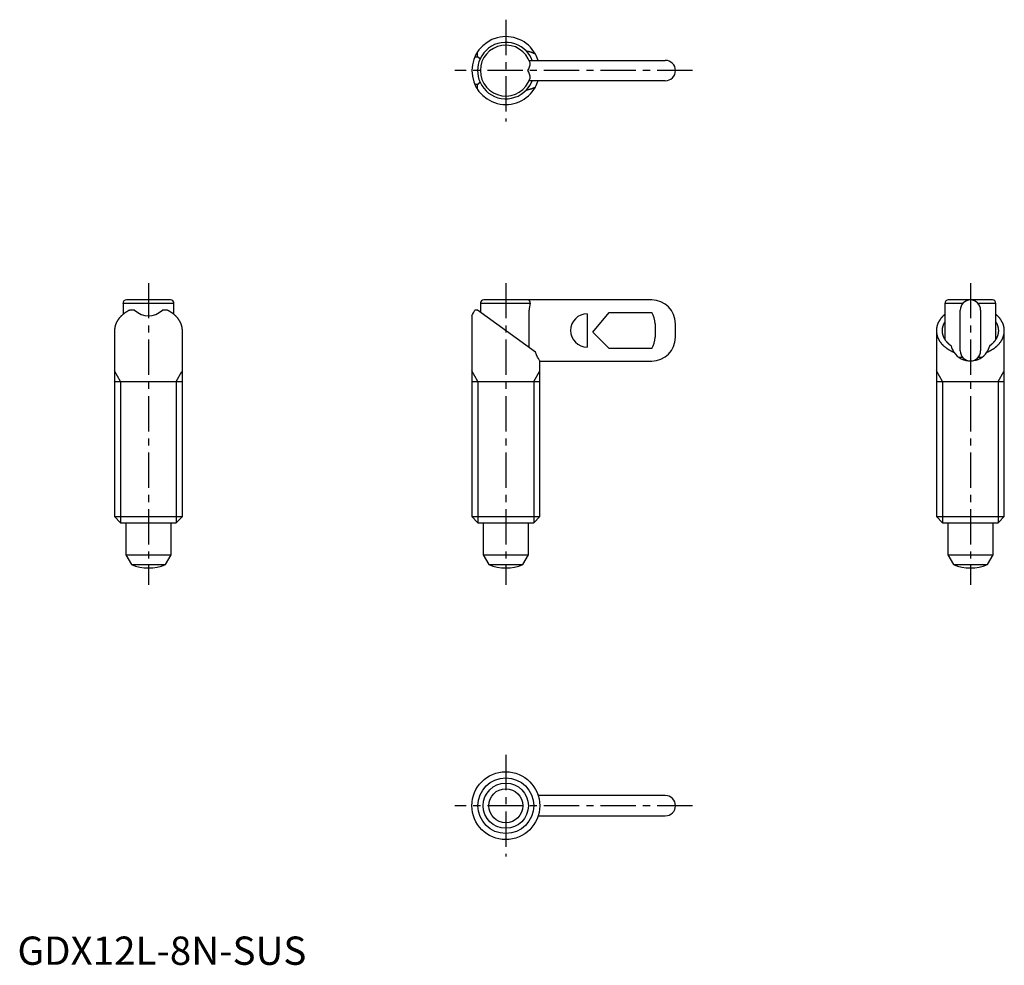
# Model space of a CAD drawing. Extents: x 0 to 174, y 0 to 167.
import ezdxf

# ---------------------------------------------------------------- set-up
doc = ezdxf.new("R2010")
doc.units = 0
doc.header["$LTSCALE"] = 5
doc.linetypes.add('CENTER', pattern=[2, 1.25, -0.25, 0.25, -0.25])
doc.layers.get('0').update_dxf_attribs({"linetype": 'CONTINUOUS'})
doc.layers.add('1', color=1, linetype='CENTER')
doc.layers.add('3', color=3, linetype='CONTINUOUS')
doc.styles.add('STANDARD1', font='txt')

msp = doc.modelspace()

# ---------------------------------------------------------------- linework, layer by layer
for p, q in [((80.86, 160.65), (81.34, 160.65)), ((81.34, 160.65), (81.34, 161.52)), ((90.46, 160), (114.54, 160)), ((81.34, 155.76), (80.86, 155.76)), ((81.34, 154.89), (81.34, 155.76)), ((114.54, 156.4), (90.46, 156.4)), ((18.67, 117.02), (18.67, 115.07)), ((27.67, 117.02), (18.67, 117.02)), ((27.07, 117.62), (19.26, 117.62)), ((27.67, 115.07), (27.67, 117.02)), ((81.84, 117.02), (81.84, 115.46)), ((90.64, 117.02), (81.84, 117.02)), ((112.14, 117.62), (82.44, 117.62)), ((163.98, 117.02), (163.98, 110.61)), ((167.14, 117.02), (163.98, 117.02)), ((172.38, 117.62), (164.58, 117.62)), ((172.98, 117.02), (169.82, 117.02)), ((172.98, 110.61), (172.98, 117.02)), ((20.72, 115.82), (19.85, 115.82)), ((26.48, 115.82), (25.61, 115.82)), ((81.34, 115.82), (80.86, 115.82)), ((91.59, 108.38), (81.34, 115.82)), ((90.46, 109.19), (90.46, 115.82)), ((100.74, 115.17), (100.74, 109.27)), ((101.74, 111.92), (104.64, 115.41)), ((104.64, 115.41), (112.14, 115.41)), ((166.68, 108.62), (166.68, 115.82)), ((170.28, 115.82), (170.28, 108.62)), ((80.34, 114.83), (80.34, 79.3)), ((112.74, 113.42), (112.74, 111.02)), ((116.34, 111.02), (116.34, 113.42)), ((17.16, 112.19), (17.16, 79.3)), ((29.16, 79.3), (29.16, 112.19)), ((104.64, 109.03), (101.74, 111.92)), ((162.48, 112.19), (162.48, 79.3)), ((174.48, 79.3), (174.48, 112.19)), ((112.14, 109.03), (104.64, 109.03)), ((92.34, 106.82), (112.14, 106.82)), ((92.34, 79.3), (92.34, 106.82)), ((167.14, 107.42), (166.52, 107.42)), ((170.43, 107.42), (169.82, 107.42)), ((17.16, 103.22), (29.16, 103.22)), ((80.34, 103.22), (92.34, 103.22)), ((162.48, 103.22), (174.48, 103.22)), ((17.16, 79.3), (18.24, 78.22)), ((17.16, 79.3), (29.16, 79.3)), ((28.09, 78.22), (29.16, 79.3)), ((80.34, 79.3), (81.41, 78.22)), ((80.34, 79.3), (92.34, 79.3)), ((91.27, 78.22), (92.34, 79.3)), ((162.48, 79.3), (163.55, 78.22)), ((162.48, 79.3), (174.48, 79.3)), ((173.4, 78.22), (174.48, 79.3)), ((18.24, 78.22), (28.09, 78.22)), ((19.17, 78.22), (19.17, 72.52)), ((27.17, 72.52), (27.17, 78.22)), ((81.41, 78.22), (91.27, 78.22)), ((82.34, 78.22), (82.34, 72.52)), ((90.34, 72.52), (90.34, 78.22)), ((163.55, 78.22), (173.4, 78.22)), ((164.48, 78.22), (164.48, 72.52)), ((172.48, 72.52), (172.48, 78.22)), ((19.17, 72.52), (20.15, 70.81)), ((19.17, 72.52), (27.17, 72.52)), ((26.18, 70.81), (27.17, 72.52)), ((82.34, 72.52), (83.33, 70.81)), ((82.34, 72.52), (90.34, 72.52)), ((89.35, 70.81), (90.34, 72.52)), ((164.48, 72.52), (165.47, 70.81)), ((164.48, 72.52), (172.48, 72.52)), ((171.49, 70.81), (172.48, 72.52)), ((20.15, 70.81), (26.18, 70.81)), ((83.33, 70.81), (89.35, 70.81)), ((165.47, 70.81), (171.49, 70.81)), ((114.54, 29.95), (92.06, 29.95)), ((92.06, 26.35), (114.54, 26.35))]:
    msp.add_line(p, q)
at = {"flags": 128}
msp.add_lwpolyline([(92.33, 106.83), (92.34, 106.83), (92.3, 106.89), (92.22, 107.03), (92.11, 107.24), (91.97, 107.51), (91.78, 107.9), (91.59, 108.38)], dxfattribs=at)
for points in [[(81.79, 160.27, 0), (81.78, 160.27, 0), (81.78, 160.28, 0), (81.78, 160.28, 0), (81.77, 160.28, 0), (81.77, 160.29, 0), (81.77, 160.29, 0), (81.77, 160.29, 0), (81.76, 160.3, 0), (81.76, 160.3, 0), (81.76, 160.3, 0), (81.75, 160.31, 0), (81.75, 160.31, 0), (81.75, 160.31, 0), (81.74, 160.31, 0), (81.74, 160.32, 0), (81.74, 160.32, 0), (81.73, 160.32, 0), (81.73, 160.33, 0), (81.73, 160.33, 0), (81.72, 160.33, 0), (81.72, 160.34, 0), (81.72, 160.34, 0), (81.71, 160.34, 0), (81.71, 160.35, 0), (81.71, 160.35, 0), (81.7, 160.35, 0), (81.7, 160.36, 0), (81.7, 160.36, 0), (81.69, 160.36, 0), (81.69, 160.37, 0), (81.69, 160.37, 0), (81.68, 160.37, 0), (81.68, 160.37, 0), (81.68, 160.38, 0), (81.67, 160.38, 0), (81.67, 160.38, 0), (81.67, 160.39, 0), (81.66, 160.39, 0), (81.66, 160.39, 0), (81.66, 160.4, 0), (81.65, 160.4, 0), (81.65, 160.4, 0), (81.65, 160.41, 0), (81.64, 160.41, 0), (81.64, 160.41, 0), (81.64, 160.41, 0), (81.63, 160.42, 0), (81.63, 160.42, 0), (81.63, 160.42, 0), (81.62, 160.43, 0), (81.62, 160.43, 0), (81.62, 160.43, 0), (81.61, 160.44, 0), (81.61, 160.44, 0), (81.6, 160.44, 0), (81.6, 160.44, 0), (81.6, 160.45, 0), (81.59, 160.45, 0), (81.59, 160.45, 0), (81.59, 160.46, 0), (81.58, 160.46, 0), (81.58, 160.46, 0), (81.58, 160.47, 0), (81.57, 160.47, 0), (81.57, 160.47, 0), (81.57, 160.47, 0), (81.56, 160.48, 0), (81.56, 160.48, 0), (81.56, 160.48, 0), (81.55, 160.49, 0), (81.55, 160.49, 0), (81.55, 160.49, 0), (81.54, 160.5, 0), (81.54, 160.5, 0), (81.53, 160.5, 0), (81.53, 160.5, 0), (81.53, 160.51, 0), (81.52, 160.51, 0), (81.52, 160.51, 0), (81.52, 160.52, 0), (81.51, 160.52, 0), (81.51, 160.52, 0), (81.51, 160.53, 0), (81.5, 160.53, 0), (81.5, 160.53, 0), (81.5, 160.53, 0), (81.49, 160.54, 0), (81.49, 160.54, 0), (81.48, 160.54, 0), (81.48, 160.54, 0), (81.48, 160.55, 0), (81.47, 160.55, 0), (81.47, 160.55, 0), (81.47, 160.56, 0), (81.46, 160.56, 0), (81.46, 160.56, 0), (81.46, 160.57, 0), (81.45, 160.57, 0), (81.45, 160.57, 0), (81.44, 160.57, 0), (81.44, 160.58, 0), (81.44, 160.58, 0), (81.43, 160.58, 0), (81.43, 160.59, 0), (81.43, 160.59, 0), (81.42, 160.59, 0), (81.42, 160.59, 0), (81.42, 160.6, 0), (81.41, 160.6, 0), (81.41, 160.6, 0), (81.4, 160.61, 0), (81.4, 160.61, 0), (81.4, 160.61, 0), (81.39, 160.62, 0), (81.39, 160.62, 0), (81.39, 160.62, 0), (81.38, 160.62, 0), (81.38, 160.63, 0), (81.37, 160.63, 0), (81.37, 160.63, 0), (81.37, 160.63, 0), (81.36, 160.64, 0), (81.36, 160.64, 0), (81.36, 160.64, 0), (81.35, 160.65, 0), (81.35, 160.65, 0), (81.34, 160.65, 0), (81.34, 160.65, 0)], [(91.59, 161.11, 0), (91.58, 161.12, 0), (91.57, 161.12, 0), (91.55, 161.13, 0), (91.54, 161.14, 0), (91.53, 161.14, 0), (91.52, 161.15, 0), (91.51, 161.15, 0), (91.5, 161.16, 0), (91.48, 161.16, 0), (91.47, 161.17, 0), (91.46, 161.17, 0), (91.45, 161.18, 0), (91.44, 161.18, 0), (91.43, 161.19, 0), (91.42, 161.19, 0), (91.4, 161.2, 0), (91.39, 161.21, 0), (91.38, 161.21, 0), (91.37, 161.22, 0), (91.36, 161.22, 0), (91.35, 161.22, 0), (91.33, 161.23, 0), (91.32, 161.24, 0), (91.31, 161.24, 0), (91.3, 161.24, 0), (91.29, 161.25, 0), (91.27, 161.25, 0), (91.26, 161.26, 0), (91.25, 161.26, 0), (91.24, 161.27, 0), (91.23, 161.27, 0), (91.22, 161.28, 0), (91.2, 161.28, 0), (91.19, 161.29, 0), (91.18, 161.29, 0), (91.17, 161.3, 0), (91.16, 161.3, 0), (91.14, 161.31, 0), (91.13, 161.31, 0), (91.12, 161.31, 0), (91.11, 161.32, 0), (91.09, 161.32, 0), (91.08, 161.33, 0), (91.07, 161.33, 0), (91.06, 161.34, 0), (91.05, 161.34, 0), (91.03, 161.35, 0), (91.02, 161.35, 0), (91.01, 161.35, 0), (91, 161.36, 0), (90.98, 161.36, 0), (90.97, 161.37, 0), (90.96, 161.37, 0), (90.95, 161.38, 0), (90.94, 161.38, 0), (90.92, 161.38, 0), (90.91, 161.39, 0), (90.9, 161.39, 0), (90.89, 161.4, 0), (90.87, 161.4, 0), (90.86, 161.41, 0), (90.85, 161.41, 0), (90.84, 161.41, 0), (90.82, 161.42, 0), (90.81, 161.42, 0), (90.8, 161.43, 0), (90.79, 161.43, 0), (90.77, 161.43, 0), (90.76, 161.44, 0), (90.75, 161.44, 0), (90.74, 161.44, 0), (90.72, 161.45, 0), (90.71, 161.45, 0), (90.7, 161.46, 0), (90.69, 161.46, 0), (90.67, 161.46, 0), (90.66, 161.47, 0), (90.65, 161.47, 0), (90.63, 161.47, 0), (90.62, 161.48, 0), (90.61, 161.48, 0), (90.6, 161.48, 0), (90.58, 161.49, 0), (90.57, 161.49, 0), (90.56, 161.49, 0), (90.55, 161.5, 0), (90.53, 161.5, 0), (90.52, 161.5, 0), (90.51, 161.51, 0), (90.49, 161.51, 0), (90.48, 161.51, 0), (90.47, 161.52, 0), (90.46, 161.52, 0), (90.44, 161.52, 0), (90.43, 161.53, 0), (90.42, 161.53, 0), (90.4, 161.53, 0), (90.39, 161.53, 0), (90.38, 161.54, 0), (90.36, 161.54, 0), (90.35, 161.54, 0), (90.34, 161.55, 0), (90.33, 161.55, 0), (90.31, 161.55, 0), (90.3, 161.56, 0), (90.29, 161.56, 0), (90.27, 161.56, 0), (90.26, 161.56, 0), (90.25, 161.57, 0), (90.23, 161.57, 0), (90.22, 161.57, 0), (90.21, 161.57, 0), (90.2, 161.58, 0), (90.18, 161.58, 0), (90.17, 161.58, 0), (90.16, 161.59, 0), (90.14, 161.59, 0), (90.13, 161.59, 0), (90.12, 161.59, 0), (90.1, 161.6, 0), (90.09, 161.6, 0), (90.08, 161.6, 0), (90.06, 161.6, 0), (90.05, 161.6, 0), (90.04, 161.61, 0), (90.02, 161.61, 0), (90.01, 161.61, 0), (90, 161.61, 0)], [(81.34, 155.75, 0), (81.34, 155.76, 0), (81.35, 155.76, 0), (81.35, 155.76, 0), (81.36, 155.77, 0), (81.36, 155.77, 0), (81.36, 155.77, 0), (81.37, 155.78, 0), (81.37, 155.78, 0), (81.37, 155.78, 0), (81.38, 155.78, 0), (81.38, 155.79, 0), (81.39, 155.79, 0), (81.39, 155.79, 0), (81.39, 155.79, 0), (81.4, 155.8, 0), (81.4, 155.8, 0), (81.4, 155.8, 0), (81.41, 155.81, 0), (81.41, 155.81, 0), (81.42, 155.81, 0), (81.42, 155.81, 0), (81.42, 155.82, 0), (81.43, 155.82, 0), (81.43, 155.82, 0), (81.43, 155.83, 0), (81.44, 155.83, 0), (81.44, 155.83, 0), (81.44, 155.84, 0), (81.45, 155.84, 0), (81.45, 155.84, 0), (81.46, 155.84, 0), (81.46, 155.85, 0), (81.46, 155.85, 0), (81.47, 155.85, 0), (81.47, 155.85, 0), (81.47, 155.86, 0), (81.48, 155.86, 0), (81.48, 155.86, 0), (81.48, 155.87, 0), (81.49, 155.87, 0), (81.49, 155.87, 0), (81.5, 155.88, 0), (81.5, 155.88, 0), (81.5, 155.88, 0), (81.51, 155.88, 0), (81.51, 155.89, 0), (81.51, 155.89, 0), (81.52, 155.89, 0), (81.52, 155.9, 0), (81.52, 155.9, 0), (81.53, 155.9, 0), (81.53, 155.91, 0), (81.53, 155.91, 0), (81.54, 155.91, 0), (81.54, 155.91, 0), (81.55, 155.92, 0), (81.55, 155.92, 0), (81.55, 155.92, 0), (81.56, 155.93, 0), (81.56, 155.93, 0), (81.56, 155.93, 0), (81.57, 155.94, 0), (81.57, 155.94, 0), (81.57, 155.94, 0), (81.58, 155.94, 0), (81.58, 155.95, 0), (81.58, 155.95, 0), (81.59, 155.95, 0), (81.59, 155.96, 0), (81.59, 155.96, 0), (81.6, 155.96, 0), (81.6, 155.97, 0), (81.6, 155.97, 0), (81.61, 155.97, 0), (81.61, 155.97, 0), (81.62, 155.98, 0), (81.62, 155.98, 0), (81.62, 155.98, 0), (81.63, 155.99, 0), (81.63, 155.99, 0), (81.63, 155.99, 0), (81.64, 156, 0), (81.64, 156, 0), (81.64, 156, 0), (81.65, 156, 0), (81.65, 156.01, 0), (81.65, 156.01, 0), (81.66, 156.01, 0), (81.66, 156.02, 0), (81.66, 156.02, 0), (81.67, 156.02, 0), (81.67, 156.03, 0), (81.67, 156.03, 0), (81.68, 156.03, 0), (81.68, 156.03, 0), (81.68, 156.04, 0), (81.69, 156.04, 0), (81.69, 156.04, 0), (81.69, 156.05, 0), (81.7, 156.05, 0), (81.7, 156.05, 0), (81.7, 156.06, 0), (81.71, 156.06, 0), (81.71, 156.06, 0), (81.71, 156.07, 0), (81.72, 156.07, 0), (81.72, 156.07, 0), (81.72, 156.07, 0), (81.73, 156.08, 0), (81.73, 156.08, 0), (81.73, 156.09, 0), (81.74, 156.09, 0), (81.74, 156.09, 0), (81.74, 156.09, 0), (81.75, 156.1, 0), (81.75, 156.1, 0), (81.75, 156.1, 0), (81.76, 156.11, 0), (81.76, 156.11, 0), (81.76, 156.11, 0), (81.77, 156.12, 0), (81.77, 156.12, 0), (81.77, 156.12, 0), (81.77, 156.13, 0), (81.78, 156.13, 0), (81.78, 156.13, 0), (81.78, 156.13, 0), (81.79, 156.14, 0)], [(90, 154.79, 0), (90.01, 154.8, 0), (90.02, 154.8, 0), (90.04, 154.8, 0), (90.05, 154.8, 0), (90.06, 154.81, 0), (90.08, 154.81, 0), (90.09, 154.81, 0), (90.1, 154.81, 0), (90.12, 154.82, 0), (90.13, 154.82, 0), (90.14, 154.82, 0), (90.16, 154.82, 0), (90.17, 154.83, 0), (90.18, 154.83, 0), (90.2, 154.83, 0), (90.21, 154.83, 0), (90.22, 154.84, 0), (90.23, 154.84, 0), (90.25, 154.84, 0), (90.26, 154.84, 0), (90.27, 154.85, 0), (90.29, 154.85, 0), (90.3, 154.85, 0), (90.31, 154.86, 0), (90.33, 154.86, 0), (90.34, 154.86, 0), (90.35, 154.87, 0), (90.36, 154.87, 0), (90.38, 154.87, 0), (90.39, 154.87, 0), (90.4, 154.88, 0), (90.42, 154.88, 0), (90.43, 154.88, 0), (90.44, 154.89, 0), (90.46, 154.89, 0), (90.47, 154.89, 0), (90.48, 154.9, 0), (90.49, 154.9, 0), (90.51, 154.9, 0), (90.52, 154.91, 0), (90.53, 154.91, 0), (90.55, 154.91, 0), (90.56, 154.92, 0), (90.57, 154.92, 0), (90.58, 154.92, 0), (90.6, 154.93, 0), (90.61, 154.93, 0), (90.62, 154.93, 0), (90.63, 154.94, 0), (90.65, 154.94, 0), (90.66, 154.94, 0), (90.67, 154.95, 0), (90.69, 154.95, 0), (90.7, 154.96, 0), (90.71, 154.96, 0), (90.72, 154.96, 0), (90.74, 154.97, 0), (90.75, 154.97, 0), (90.76, 154.97, 0), (90.77, 154.98, 0), (90.79, 154.98, 0), (90.8, 154.99, 0), (90.81, 154.99, 0), (90.82, 154.99, 0), (90.84, 155, 0), (90.85, 155, 0), (90.86, 155, 0), (90.87, 155.01, 0), (90.89, 155.01, 0), (90.9, 155.02, 0), (90.91, 155.02, 0), (90.92, 155.03, 0), (90.94, 155.03, 0), (90.95, 155.03, 0), (90.96, 155.04, 0), (90.97, 155.04, 0), (90.98, 155.05, 0), (91, 155.05, 0), (91.01, 155.05, 0), (91.02, 155.06, 0), (91.03, 155.06, 0), (91.05, 155.07, 0), (91.06, 155.07, 0), (91.07, 155.08, 0), (91.08, 155.08, 0), (91.09, 155.09, 0), (91.11, 155.09, 0), (91.12, 155.09, 0), (91.13, 155.1, 0), (91.14, 155.1, 0), (91.16, 155.11, 0), (91.17, 155.11, 0), (91.18, 155.12, 0), (91.19, 155.12, 0), (91.2, 155.13, 0), (91.22, 155.13, 0), (91.23, 155.14, 0), (91.24, 155.14, 0), (91.25, 155.15, 0), (91.26, 155.15, 0), (91.27, 155.16, 0), (91.29, 155.16, 0), (91.3, 155.16, 0), (91.31, 155.17, 0), (91.32, 155.18, 0), (91.33, 155.18, 0), (91.35, 155.19, 0), (91.36, 155.19, 0), (91.37, 155.19, 0), (91.38, 155.2, 0), (91.39, 155.21, 0), (91.4, 155.21, 0), (91.42, 155.22, 0), (91.43, 155.22, 0), (91.44, 155.22, 0), (91.45, 155.23, 0), (91.46, 155.24, 0), (91.47, 155.24, 0), (91.48, 155.25, 0), (91.5, 155.25, 0), (91.51, 155.26, 0), (91.52, 155.26, 0), (91.53, 155.27, 0), (91.54, 155.27, 0), (91.55, 155.28, 0), (91.57, 155.28, 0), (91.58, 155.29, 0), (91.59, 155.29, 0)], [(19.85, 115.82, 0), (19.81, 115.8, 0), (19.77, 115.78, 0), (19.73, 115.77, 0), (19.7, 115.75, 0), (19.66, 115.73, 0), (19.62, 115.71, 0), (19.58, 115.69, 0), (19.55, 115.67, 0), (19.51, 115.65, 0), (19.47, 115.63, 0), (19.44, 115.61, 0), (19.4, 115.58, 0), (19.37, 115.56, 0), (19.33, 115.54, 0), (19.29, 115.52, 0), (19.26, 115.5, 0), (19.22, 115.48, 0), (19.19, 115.45, 0), (19.16, 115.43, 0), (19.12, 115.41, 0), (19.09, 115.39, 0), (19.05, 115.36, 0), (19.02, 115.34, 0), (18.99, 115.32, 0), (18.95, 115.3, 0), (18.92, 115.27, 0), (18.89, 115.25, 0), (18.86, 115.22, 0), (18.82, 115.2, 0), (18.79, 115.17, 0), (18.76, 115.15, 0), (18.73, 115.13, 0), (18.7, 115.1, 0), (18.67, 115.08, 0), (18.64, 115.05, 0), (18.61, 115.03, 0), (18.58, 115, 0), (18.55, 114.97, 0), (18.52, 114.95, 0), (18.49, 114.92, 0), (18.46, 114.89, 0), (18.43, 114.87, 0), (18.4, 114.84, 0), (18.38, 114.82, 0), (18.35, 114.79, 0), (18.32, 114.76, 0), (18.29, 114.73, 0), (18.27, 114.71, 0), (18.24, 114.68, 0), (18.21, 114.65, 0), (18.19, 114.62, 0), (18.16, 114.6, 0), (18.14, 114.57, 0), (18.11, 114.54, 0), (18.09, 114.51, 0), (18.06, 114.48, 0), (18.04, 114.45, 0), (18.01, 114.43, 0), (17.99, 114.4, 0), (17.97, 114.37, 0), (17.95, 114.34, 0), (17.92, 114.31, 0), (17.9, 114.28, 0), (17.88, 114.25, 0), (17.86, 114.22, 0), (17.84, 114.19, 0), (17.81, 114.16, 0), (17.79, 114.13, 0), (17.77, 114.1, 0), (17.75, 114.07, 0), (17.73, 114.04, 0), (17.71, 114.01, 0), (17.69, 113.98, 0), (17.68, 113.95, 0), (17.66, 113.92, 0), (17.64, 113.89, 0), (17.62, 113.86, 0), (17.6, 113.83, 0), (17.59, 113.8, 0), (17.57, 113.76, 0), (17.55, 113.73, 0), (17.54, 113.7, 0), (17.52, 113.67, 0), (17.51, 113.64, 0), (17.49, 113.61, 0), (17.48, 113.58, 0), (17.46, 113.54, 0), (17.45, 113.51, 0), (17.43, 113.48, 0), (17.42, 113.45, 0), (17.41, 113.42, 0), (17.39, 113.38, 0), (17.38, 113.35, 0), (17.37, 113.32, 0), (17.36, 113.28, 0), (17.35, 113.25, 0), (17.34, 113.22, 0), (17.32, 113.19, 0), (17.31, 113.16, 0), (17.3, 113.12, 0), (17.29, 113.09, 0), (17.28, 113.06, 0), (17.28, 113.02, 0), (17.27, 112.99, 0), (17.26, 112.96, 0), (17.25, 112.92, 0), (17.24, 112.89, 0), (17.24, 112.86, 0), (17.23, 112.83, 0), (17.22, 112.79, 0), (17.22, 112.76, 0), (17.21, 112.72, 0), (17.2, 112.69, 0), (17.2, 112.66, 0), (17.2, 112.62, 0), (17.19, 112.59, 0), (17.19, 112.56, 0), (17.18, 112.53, 0), (17.18, 112.49, 0), (17.18, 112.46, 0), (17.17, 112.42, 0), (17.17, 112.39, 0), (17.17, 112.36, 0), (17.17, 112.32, 0), (17.17, 112.29, 0), (17.17, 112.26, 0), (17.17, 112.22, 0), (17.16, 112.19, 0)], [(29.16, 112.19, 0), (29.16, 112.22, 0), (29.16, 112.26, 0), (29.16, 112.29, 0), (29.16, 112.32, 0), (29.16, 112.36, 0), (29.16, 112.39, 0), (29.16, 112.42, 0), (29.15, 112.46, 0), (29.15, 112.49, 0), (29.15, 112.53, 0), (29.14, 112.56, 0), (29.14, 112.59, 0), (29.14, 112.62, 0), (29.13, 112.66, 0), (29.13, 112.69, 0), (29.12, 112.72, 0), (29.11, 112.76, 0), (29.11, 112.79, 0), (29.1, 112.83, 0), (29.09, 112.86, 0), (29.09, 112.89, 0), (29.08, 112.92, 0), (29.07, 112.96, 0), (29.06, 112.99, 0), (29.05, 113.02, 0), (29.05, 113.06, 0), (29.04, 113.09, 0), (29.03, 113.12, 0), (29.02, 113.16, 0), (29.01, 113.19, 0), (29, 113.22, 0), (28.98, 113.25, 0), (28.97, 113.28, 0), (28.96, 113.32, 0), (28.95, 113.35, 0), (28.94, 113.38, 0), (28.92, 113.42, 0), (28.91, 113.45, 0), (28.9, 113.48, 0), (28.88, 113.51, 0), (28.87, 113.54, 0), (28.85, 113.58, 0), (28.84, 113.61, 0), (28.82, 113.64, 0), (28.81, 113.67, 0), (28.79, 113.7, 0), (28.78, 113.73, 0), (28.76, 113.76, 0), (28.74, 113.8, 0), (28.73, 113.83, 0), (28.71, 113.86, 0), (28.69, 113.89, 0), (28.67, 113.92, 0), (28.65, 113.95, 0), (28.64, 113.98, 0), (28.62, 114.01, 0), (28.6, 114.04, 0), (28.58, 114.07, 0), (28.56, 114.1, 0), (28.54, 114.13, 0), (28.52, 114.16, 0), (28.49, 114.19, 0), (28.47, 114.22, 0), (28.45, 114.25, 0), (28.43, 114.28, 0), (28.41, 114.31, 0), (28.38, 114.34, 0), (28.36, 114.37, 0), (28.34, 114.4, 0), (28.32, 114.43, 0), (28.29, 114.45, 0), (28.27, 114.48, 0), (28.24, 114.51, 0), (28.22, 114.54, 0), (28.19, 114.57, 0), (28.17, 114.6, 0), (28.14, 114.62, 0), (28.12, 114.65, 0), (28.09, 114.68, 0), (28.06, 114.71, 0), (28.04, 114.73, 0), (28.01, 114.76, 0), (27.98, 114.79, 0), (27.95, 114.82, 0), (27.93, 114.84, 0), (27.9, 114.87, 0), (27.87, 114.89, 0), (27.84, 114.92, 0), (27.81, 114.95, 0), (27.78, 114.97, 0), (27.75, 115, 0), (27.72, 115.03, 0), (27.69, 115.05, 0), (27.66, 115.08, 0), (27.63, 115.1, 0), (27.6, 115.13, 0), (27.57, 115.15, 0), (27.54, 115.17, 0), (27.51, 115.2, 0), (27.47, 115.22, 0), (27.44, 115.25, 0), (27.41, 115.27, 0), (27.38, 115.3, 0), (27.34, 115.32, 0), (27.31, 115.34, 0), (27.28, 115.36, 0), (27.24, 115.39, 0), (27.21, 115.41, 0), (27.17, 115.43, 0), (27.14, 115.45, 0), (27.11, 115.48, 0), (27.07, 115.5, 0), (27.04, 115.52, 0), (27, 115.54, 0), (26.96, 115.56, 0), (26.93, 115.58, 0), (26.89, 115.61, 0), (26.86, 115.63, 0), (26.82, 115.65, 0), (26.78, 115.67, 0), (26.75, 115.69, 0), (26.71, 115.71, 0), (26.67, 115.73, 0), (26.63, 115.75, 0), (26.6, 115.77, 0), (26.56, 115.78, 0), (26.52, 115.8, 0), (26.48, 115.82, 0)], [(163.98, 115.07, 0), (163.92, 115.03, 0), (163.87, 114.98, 0), (163.81, 114.93, 0), (163.76, 114.89, 0), (163.71, 114.84, 0), (163.66, 114.79, 0), (163.61, 114.74, 0), (163.56, 114.69, 0), (163.51, 114.64, 0), (163.47, 114.59, 0), (163.42, 114.54, 0), (163.38, 114.49, 0), (163.34, 114.44, 0), (163.29, 114.38, 0), (163.25, 114.33, 0), (163.21, 114.28, 0), (163.17, 114.22, 0), (163.13, 114.17, 0), (163.09, 114.11, 0), (163.06, 114.06, 0), (163.02, 114, 0), (162.99, 113.95, 0), (162.96, 113.89, 0), (162.92, 113.84, 0), (162.89, 113.78, 0), (162.86, 113.72, 0), (162.83, 113.67, 0), (162.81, 113.61, 0), (162.78, 113.55, 0), (162.75, 113.49, 0), (162.73, 113.44, 0), (162.7, 113.38, 0), (162.68, 113.32, 0), (162.66, 113.26, 0), (162.64, 113.2, 0), (162.62, 113.14, 0), (162.6, 113.08, 0), (162.59, 113.02, 0), (162.57, 112.96, 0), (162.56, 112.9, 0), (162.54, 112.84, 0), (162.53, 112.78, 0), (162.52, 112.72, 0), (162.51, 112.66, 0), (162.5, 112.6, 0), (162.5, 112.54, 0), (162.49, 112.48, 0), (162.49, 112.42, 0), (162.48, 112.36, 0), (162.48, 112.3, 0), (162.48, 112.24, 0), (162.48, 112.17, 0), (162.48, 112.11, 0), (162.48, 112.05, 0), (162.48, 111.99, 0), (162.49, 111.93, 0), (162.49, 111.87, 0), (162.5, 111.81, 0), (162.51, 111.75, 0), (162.52, 111.69, 0), (162.53, 111.63, 0), (162.54, 111.57, 0), (162.55, 111.51, 0), (162.56, 111.45, 0), (162.58, 111.39, 0), (162.59, 111.33, 0), (162.61, 111.27, 0), (162.63, 111.21, 0), (162.65, 111.15, 0), (162.67, 111.09, 0), (162.69, 111.03, 0), (162.72, 110.97, 0), (162.74, 110.92, 0), (162.76, 110.86, 0), (162.79, 110.8, 0), (162.82, 110.74, 0), (162.85, 110.69, 0), (162.88, 110.63, 0), (162.91, 110.57, 0), (162.94, 110.52, 0), (162.97, 110.46, 0), (163, 110.4, 0), (163.04, 110.35, 0), (163.07, 110.29, 0), (163.11, 110.24, 0), (163.15, 110.18, 0), (163.19, 110.13, 0), (163.23, 110.08, 0), (163.27, 110.02, 0), (163.31, 109.97, 0), (163.35, 109.92, 0), (163.4, 109.87, 0), (163.44, 109.82, 0), (163.49, 109.77, 0), (163.54, 109.72, 0), (163.59, 109.67, 0), (163.63, 109.62, 0), (163.69, 109.57, 0), (163.74, 109.52, 0), (163.79, 109.47, 0), (163.84, 109.42, 0), (163.89, 109.38, 0), (163.95, 109.33, 0), (164, 109.28, 0), (164.06, 109.24, 0), (164.12, 109.19, 0), (164.18, 109.15, 0), (164.23, 109.11, 0), (164.29, 109.06, 0), (164.35, 109.02, 0), (164.41, 108.98, 0), (164.48, 108.94, 0), (164.54, 108.9, 0), (164.6, 108.86, 0), (164.67, 108.82, 0), (164.73, 108.78, 0), (164.8, 108.75, 0), (164.87, 108.71, 0), (164.93, 108.67, 0), (165, 108.64, 0), (165.07, 108.6, 0), (165.14, 108.57, 0), (165.21, 108.53, 0), (165.28, 108.5, 0), (165.35, 108.47, 0), (165.42, 108.44, 0), (165.5, 108.41, 0), (165.57, 108.38, 0)], [(171.39, 108.38, 0), (171.46, 108.41, 0), (171.53, 108.44, 0), (171.6, 108.47, 0), (171.68, 108.5, 0), (171.75, 108.53, 0), (171.82, 108.57, 0), (171.88, 108.6, 0), (171.95, 108.64, 0), (172.02, 108.67, 0), (172.09, 108.71, 0), (172.16, 108.75, 0), (172.22, 108.78, 0), (172.29, 108.82, 0), (172.35, 108.86, 0), (172.41, 108.9, 0), (172.48, 108.94, 0), (172.54, 108.98, 0), (172.6, 109.02, 0), (172.66, 109.06, 0), (172.72, 109.11, 0), (172.78, 109.15, 0), (172.84, 109.19, 0), (172.9, 109.24, 0), (172.95, 109.28, 0), (173.01, 109.33, 0), (173.06, 109.38, 0), (173.11, 109.42, 0), (173.17, 109.47, 0), (173.22, 109.52, 0), (173.27, 109.57, 0), (173.32, 109.62, 0), (173.37, 109.67, 0), (173.42, 109.72, 0), (173.46, 109.77, 0), (173.51, 109.82, 0), (173.56, 109.87, 0), (173.6, 109.92, 0), (173.64, 109.97, 0), (173.68, 110.02, 0), (173.73, 110.08, 0), (173.77, 110.13, 0), (173.81, 110.18, 0), (173.84, 110.24, 0), (173.88, 110.29, 0), (173.92, 110.35, 0), (173.95, 110.4, 0), (173.98, 110.46, 0), (174.02, 110.52, 0), (174.05, 110.57, 0), (174.08, 110.63, 0), (174.11, 110.69, 0), (174.14, 110.74, 0), (174.16, 110.8, 0), (174.19, 110.86, 0), (174.22, 110.92, 0), (174.24, 110.97, 0), (174.26, 111.03, 0), (174.28, 111.09, 0), (174.3, 111.15, 0), (174.32, 111.21, 0), (174.34, 111.27, 0), (174.36, 111.33, 0), (174.38, 111.39, 0), (174.39, 111.45, 0), (174.4, 111.51, 0), (174.42, 111.57, 0), (174.43, 111.63, 0), (174.44, 111.69, 0), (174.45, 111.75, 0), (174.46, 111.81, 0), (174.46, 111.87, 0), (174.47, 111.93, 0), (174.47, 111.99, 0), (174.47, 112.05, 0), (174.48, 112.11, 0), (174.48, 112.17, 0), (174.48, 112.24, 0), (174.48, 112.3, 0), (174.47, 112.36, 0), (174.47, 112.42, 0), (174.46, 112.48, 0), (174.46, 112.54, 0), (174.45, 112.6, 0), (174.44, 112.66, 0), (174.43, 112.72, 0), (174.42, 112.78, 0), (174.41, 112.84, 0), (174.4, 112.9, 0), (174.38, 112.96, 0), (174.37, 113.02, 0), (174.35, 113.08, 0), (174.33, 113.14, 0), (174.31, 113.2, 0), (174.29, 113.26, 0), (174.27, 113.32, 0), (174.25, 113.38, 0), (174.23, 113.44, 0), (174.2, 113.49, 0), (174.18, 113.55, 0), (174.15, 113.61, 0), (174.12, 113.67, 0), (174.09, 113.72, 0), (174.06, 113.78, 0), (174.03, 113.84, 0), (174, 113.89, 0), (173.97, 113.95, 0), (173.93, 114, 0), (173.9, 114.06, 0), (173.86, 114.11, 0), (173.82, 114.17, 0), (173.78, 114.22, 0), (173.75, 114.28, 0), (173.7, 114.33, 0), (173.66, 114.38, 0), (173.62, 114.44, 0), (173.58, 114.49, 0), (173.53, 114.54, 0), (173.49, 114.59, 0), (173.44, 114.64, 0), (173.39, 114.69, 0), (173.34, 114.74, 0), (173.29, 114.79, 0), (173.24, 114.84, 0), (173.19, 114.89, 0), (173.14, 114.93, 0), (173.09, 114.98, 0), (173.03, 115.03, 0), (172.98, 115.07, 0)], [(163.98, 113.77, 0), (163.96, 113.74, 0), (163.94, 113.71, 0), (163.91, 113.67, 0), (163.89, 113.64, 0), (163.88, 113.61, 0), (163.85, 113.58, 0), (163.84, 113.54, 0), (163.82, 113.51, 0), (163.8, 113.47, 0), (163.78, 113.44, 0), (163.77, 113.41, 0), (163.75, 113.37, 0), (163.73, 113.34, 0), (163.72, 113.31, 0), (163.7, 113.27, 0), (163.69, 113.24, 0), (163.68, 113.2, 0), (163.66, 113.17, 0), (163.65, 113.13, 0), (163.64, 113.1, 0), (163.62, 113.06, 0), (163.61, 113.03, 0), (163.6, 112.99, 0), (163.59, 112.96, 0), (163.58, 112.92, 0), (163.57, 112.89, 0), (163.56, 112.85, 0), (163.55, 112.81, 0), (163.54, 112.78, 0), (163.54, 112.74, 0), (163.53, 112.71, 0), (163.52, 112.67, 0), (163.51, 112.64, 0), (163.51, 112.6, 0), (163.5, 112.56, 0), (163.5, 112.53, 0), (163.5, 112.49, 0), (163.49, 112.46, 0), (163.49, 112.42, 0), (163.49, 112.39, 0), (163.48, 112.35, 0), (163.48, 112.31, 0), (163.48, 112.28, 0), (163.48, 112.24, 0), (163.48, 112.2, 0), (163.48, 112.17, 0), (163.48, 112.13, 0), (163.48, 112.1, 0), (163.48, 112.06, 0), (163.48, 112.02, 0), (163.49, 111.99, 0), (163.49, 111.95, 0), (163.49, 111.92, 0), (163.5, 111.88, 0), (163.5, 111.84, 0), (163.5, 111.81, 0), (163.51, 111.77, 0), (163.52, 111.74, 0), (163.52, 111.7, 0), (163.53, 111.67, 0), (163.54, 111.63, 0), (163.54, 111.59, 0), (163.55, 111.56, 0), (163.56, 111.52, 0), (163.57, 111.49, 0), (163.58, 111.45, 0), (163.59, 111.42, 0), (163.6, 111.38, 0), (163.61, 111.35, 0), (163.63, 111.31, 0), (163.64, 111.28, 0), (163.65, 111.24, 0), (163.66, 111.21, 0), (163.68, 111.17, 0), (163.69, 111.14, 0), (163.71, 111.1, 0), (163.72, 111.07, 0), (163.74, 111.03, 0), (163.75, 111, 0), (163.77, 110.97, 0), (163.79, 110.93, 0), (163.8, 110.9, 0), (163.82, 110.86, 0), (163.84, 110.83, 0), (163.86, 110.8, 0), (163.88, 110.77, 0), (163.9, 110.73, 0), (163.92, 110.7, 0), (163.94, 110.67, 0), (163.96, 110.63, 0), (163.98, 110.6, 0), (164, 110.57, 0), (164.03, 110.54, 0), (164.05, 110.5, 0), (164.07, 110.47, 0), (164.09, 110.44, 0), (164.12, 110.41, 0), (164.14, 110.38, 0), (164.17, 110.35, 0), (164.19, 110.31, 0), (164.22, 110.28, 0), (164.25, 110.25, 0), (164.27, 110.22, 0), (164.3, 110.19, 0), (164.33, 110.16, 0), (164.36, 110.13, 0), (164.38, 110.1, 0), (164.41, 110.07, 0), (164.44, 110.05, 0), (164.47, 110.02, 0), (164.5, 109.99, 0), (164.53, 109.96, 0), (164.56, 109.93, 0), (164.59, 109.9, 0), (164.62, 109.87, 0), (164.66, 109.85, 0), (164.69, 109.82, 0), (164.72, 109.79, 0), (164.75, 109.77, 0), (164.79, 109.74, 0), (164.82, 109.71, 0), (164.86, 109.69, 0), (164.89, 109.66, 0), (164.93, 109.63, 0), (164.96, 109.61, 0), (165, 109.58, 0), (165.03, 109.56, 0), (165.07, 109.53, 0)], [(171.89, 109.53, 0), (171.92, 109.56, 0), (171.96, 109.58, 0), (172, 109.61, 0), (172.03, 109.63, 0), (172.06, 109.66, 0), (172.1, 109.69, 0), (172.13, 109.71, 0), (172.17, 109.74, 0), (172.2, 109.77, 0), (172.23, 109.79, 0), (172.27, 109.82, 0), (172.3, 109.85, 0), (172.33, 109.87, 0), (172.36, 109.9, 0), (172.39, 109.93, 0), (172.42, 109.96, 0), (172.45, 109.99, 0), (172.48, 110.02, 0), (172.51, 110.05, 0), (172.54, 110.07, 0), (172.57, 110.1, 0), (172.6, 110.13, 0), (172.63, 110.16, 0), (172.65, 110.19, 0), (172.68, 110.22, 0), (172.71, 110.25, 0), (172.73, 110.28, 0), (172.76, 110.31, 0), (172.78, 110.35, 0), (172.81, 110.38, 0), (172.84, 110.41, 0), (172.86, 110.44, 0), (172.88, 110.47, 0), (172.91, 110.5, 0), (172.93, 110.54, 0), (172.95, 110.57, 0), (172.97, 110.6, 0), (173, 110.63, 0), (173.02, 110.67, 0), (173.04, 110.7, 0), (173.06, 110.73, 0), (173.08, 110.77, 0), (173.1, 110.8, 0), (173.11, 110.83, 0), (173.13, 110.86, 0), (173.15, 110.9, 0), (173.17, 110.93, 0), (173.19, 110.97, 0), (173.2, 111, 0), (173.22, 111.03, 0), (173.23, 111.07, 0), (173.25, 111.1, 0), (173.26, 111.14, 0), (173.28, 111.17, 0), (173.29, 111.21, 0), (173.3, 111.24, 0), (173.32, 111.28, 0), (173.33, 111.31, 0), (173.34, 111.35, 0), (173.35, 111.38, 0), (173.36, 111.42, 0), (173.37, 111.45, 0), (173.38, 111.49, 0), (173.39, 111.52, 0), (173.4, 111.56, 0), (173.41, 111.59, 0), (173.42, 111.63, 0), (173.43, 111.67, 0), (173.43, 111.7, 0), (173.44, 111.74, 0), (173.44, 111.77, 0), (173.45, 111.81, 0), (173.46, 111.84, 0), (173.46, 111.88, 0), (173.46, 111.92, 0), (173.47, 111.95, 0), (173.47, 111.99, 0), (173.47, 112.02, 0), (173.47, 112.06, 0), (173.48, 112.1, 0), (173.48, 112.13, 0), (173.48, 112.17, 0), (173.48, 112.2, 0), (173.48, 112.24, 0), (173.48, 112.28, 0), (173.47, 112.31, 0), (173.47, 112.35, 0), (173.47, 112.39, 0), (173.47, 112.42, 0), (173.46, 112.46, 0), (173.46, 112.49, 0), (173.46, 112.53, 0), (173.45, 112.56, 0), (173.44, 112.6, 0), (173.44, 112.64, 0), (173.43, 112.67, 0), (173.43, 112.71, 0), (173.42, 112.74, 0), (173.41, 112.78, 0), (173.4, 112.81, 0), (173.39, 112.85, 0), (173.38, 112.89, 0), (173.38, 112.92, 0), (173.37, 112.96, 0), (173.35, 112.99, 0), (173.34, 113.03, 0), (173.33, 113.06, 0), (173.32, 113.1, 0), (173.31, 113.13, 0), (173.29, 113.17, 0), (173.28, 113.2, 0), (173.27, 113.24, 0), (173.25, 113.27, 0), (173.24, 113.31, 0), (173.22, 113.34, 0), (173.21, 113.37, 0), (173.19, 113.41, 0), (173.17, 113.44, 0), (173.15, 113.47, 0), (173.14, 113.51, 0), (173.12, 113.54, 0), (173.1, 113.58, 0), (173.08, 113.61, 0), (173.06, 113.64, 0), (173.04, 113.67, 0), (173.02, 113.71, 0), (173, 113.74, 0), (172.98, 113.77, 0)]]:
    msp.add_polyline3d(points)
for radius in [6, 4, 3.01]:
    msp.add_circle((86.34, 28.15), radius)
for centre, radius, start, end in [((86.34, 158.2), 6, 29.0102, 330.9899), ((86.34, 158.2), 5, 42.9963, 155.5873), ((86.34, 158.2), 4.5, 17.3461, 342.6539), ((86.34, 158.2), 5, 155.5873, 204.4127), ((86.46, 158.3), 4.85, 20.6423, 43.1956), ((87, 158.52), 5.27, 16.3893, 29.5216), ((88.57, 159.43), 2.07, 323.8152, 3.3529), ((114.54, 158.2), 1.8, 270, 90), ((88.57, 156.98), 2.07, 356.6476, 36.1843), ((86.34, 158.2), 5, 204.4127, 317.0037), ((86.41, 158.15), 4.91, 316.8891, 339.1554), ((86.78, 158), 5.51, 330.6661, 343.2223), ((19.26, 117.02), 0.6, 90, 180), ((27.07, 117.02), 0.6, 0, 90), ((82.44, 117.02), 0.6, 90, 180), ((90.25, 117.2), 0.427, 336.0418, 90.7109), ((94.88, 115.81), 4.41, 163.9955, 179.7817), ((112.14, 113.42), 4.2, 0, 90), ((164.58, 117.02), 0.6, 90, 180), ((168.48, 115.82), 1.8, 0, 180), ((172.38, 117.02), 0.6, 0, 90), ((23.17, 118.32), 3.5, 225.5847, 314.4153), ((70.25, 120.73), 11.69, 329.681, 335.1651), ((100.74, 112.22), 2.95, 90.0027, 269.9973), ((109.13, 113.42), 3.61, 0.0585, 33.4988), ((112.14, 111.02), 4.2, 270, 0), ((109.13, 111.03), 3.61, 326.5012, 359.9415), ((168.48, 110.32), 3.5, 193.0394, 213.7605), ((168.44, 110.27), 3.44, 213.4449, 272.5416), ((168.48, 108.62), 1.8, 180, 0), ((168.57, 110.19), 3.35, 271.9429, 327.2882), ((168.48, 110.32), 3.5, 326.2395, 346.9606), ((23.17, 78.22), 8, 247.8833, 292.1167), ((86.34, 78.22), 8, 247.8833, 292.1167), ((168.48, 78.22), 8, 247.8833, 292.1167), ((114.54, 28.15), 1.8, 270, 90)]:
    msp.add_arc(centre, radius, start, end)
at = {"layer": '1'}
for p, q in [((86.34, 167.2), (86.34, 149.2)), ((119.34, 158.2), (77.34, 158.2)), ((23.17, 120.62), (23.17, 67.22)), ((86.34, 120.62), (86.34, 67.22)), ((168.48, 120.62), (168.48, 67.22)), ((86.34, 37.15), (86.34, 19.15)), ((119.34, 28.15), (77.34, 28.15))]:
    msp.add_line(p, q, dxfattribs=at)
at = {"layer": '3'}
for p, q in [((18.24, 103.22), (17.16, 105.08)), ((28.09, 103.22), (29.09, 104.96)), ((81.41, 103.22), (80.34, 105.08)), ((91.27, 103.22), (92.27, 104.96)), ((163.55, 103.22), (162.48, 105.08)), ((173.4, 103.22), (174.41, 104.96)), ((18.24, 103.22), (18.24, 78.22)), ((28.09, 103.22), (28.09, 78.22)), ((81.41, 103.22), (81.41, 78.22)), ((91.27, 103.22), (91.27, 78.22)), ((163.55, 103.22), (163.55, 78.22)), ((173.4, 103.22), (173.4, 78.22))]:
    msp.add_line(p, q, dxfattribs=at)
msp.add_circle((86.34, 28.15), 4.93, dxfattribs=at)

# ---------------------------------------------------------------- texts
at = {"color": 3, "style": 'STANDARD1'}
msp.add_text('GDX12L-8N-SUS', height=5, dxfattribs=at).set_placement((0, 0))

doc.saveas('drawing.dxf')
